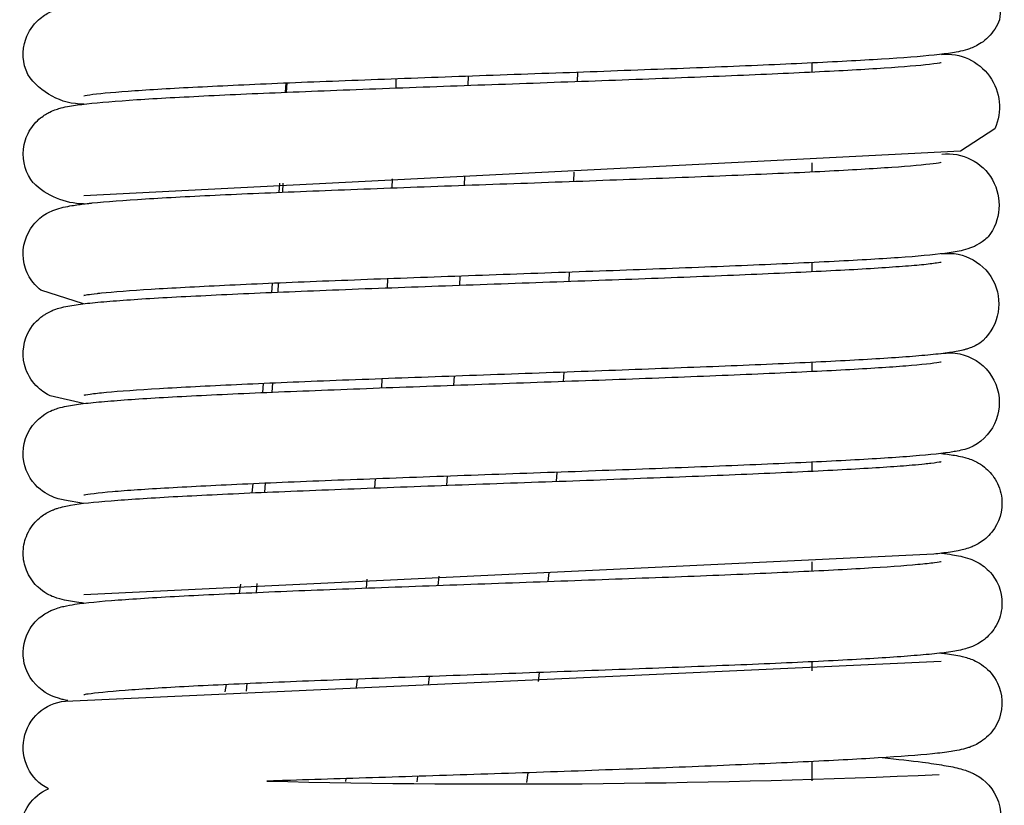
# Model space of a CAD drawing. Units: millimetres. Extents: x -2043 to -549, y -15 to 468.
# Drawn here: x -1354 to -1343, y 65 to 73 of the extents above; entities that cross this region are included whole.
import ezdxf

# ---------------------------------------------------------------- set-up
doc = ezdxf.new("R2010")
doc.units = ezdxf.units.MM
doc.layers.add('Make2D$可见线$曲线', color=7, linetype='Continuous', true_color=0x000000)

msp = doc.modelspace()

# ---------------------------------------------------------------- linework, layer by layer
at = {"layer": 'Make2D$可见线$曲线', "color": 1, "lineweight": -3, "true_color": 0xff0000}
for p, q in [((-1345.159, 72.756), (-1345.159, 72.657)), ((-1350.963, 72.434), (-1350.958, 72.533)), ((-1345.159, 71.656), (-1345.159, 71.557)), ((-1351.032, 71.331), (-1351.026, 71.431)), ((-1345.159, 70.556), (-1345.159, 70.457)), ((-1351.116, 70.227), (-1351.108, 70.327)), ((-1345.159, 69.456), (-1345.159, 69.357)), ((-1351.215, 69.123), (-1351.205, 69.223)), ((-1345.159, 68.356), (-1345.159, 68.257)), ((-1351.333, 68.018), (-1351.321, 68.117)), ((-1345.159, 67.256), (-1345.159, 67.157)), ((-1351.471, 66.912), (-1351.457, 67.011)), ((-1345.159, 66.156), (-1345.159, 66.057)), ((-1351.628, 65.825), (-1351.616, 65.904)), ((-1345.159, 65.056), (-1345.159, 64.843))]:
    msp.add_line(p, q, dxfattribs=at)
at = {"layer": 'Make2D$可见线$曲线', "color": 4, "lineweight": -3, "true_color": 0x00ffff}
for p, q in [((-1349.745, 72.581), (-1349.748, 72.481)), ((-1349.786, 71.479), (-1349.79, 71.379)), ((-1349.837, 70.377), (-1349.842, 70.277)), ((-1349.9, 69.275), (-1349.906, 69.175)), ((-1349.976, 68.172), (-1349.983, 68.072)), ((-1350.066, 67.068), (-1350.075, 66.969)), ((-1350.174, 65.964), (-1350.184, 65.872)), ((-1350.299, 64.868), (-1350.303, 64.836))]:
    msp.add_line(p, q, dxfattribs=at)
at = {"layer": 'Make2D$可见线$曲线', "color": 7, "lineweight": -3, "true_color": 0xffffff}
for p, q in [((-1348.948, 72.51), (-1348.945, 72.61)), ((-1347.743, 72.653), (-1347.746, 72.553)), ((-1348.99, 71.409), (-1348.986, 71.508)), ((-1347.783, 71.551), (-1347.787, 71.452)), ((-1349.042, 70.307), (-1349.037, 70.406)), ((-1347.834, 70.449), (-1347.839, 70.35)), ((-1349.107, 69.204), (-1349.1, 69.304)), ((-1347.895, 69.347), (-1347.902, 69.247)), ((-1347.97, 68.244), (-1347.978, 68.145)), ((-1349.185, 68.102), (-1349.177, 68.201)), ((-1348.06, 67.141), (-1348.069, 67.042)), ((-1349.278, 66.998), (-1349.269, 67.098)), ((-1349.388, 65.898), (-1349.377, 65.994)), ((-1348.166, 66.037), (-1348.177, 65.937)), ((-1349.512, 64.832), (-1349.505, 64.893)), ((-1348.291, 64.933), (-1348.304, 64.827))]:
    msp.add_line(p, q, dxfattribs=at)
at = {"layer": 'Make2D$可见线$曲线', "color": 3, "lineweight": -3, "true_color": 0x00ff00}
for p, q in [((-1350.951, 72.434), (-1350.947, 72.534)), ((-1350.993, 71.332), (-1350.989, 71.432)), ((-1351.046, 70.23), (-1351.041, 70.33)), ((-1351.112, 69.127), (-1351.105, 69.227)), ((-1351.191, 68.024), (-1351.183, 68.124)), ((-1351.285, 66.92), (-1351.276, 67.019)), ((-1351.395, 65.833), (-1351.386, 65.915))]:
    msp.add_line(p, q, dxfattribs=at)
at = {"layer": 'Make2D$可见线$曲线', "color": 18, "lineweight": -3, "true_color": 0x000000}
for p, q in [((-1343.732, 71.662), (-1343.732, 71.662)), ((-1353.191, 70.102), (-1353.663, 70.252)), ((-1353.187, 70.192), (-1353.173, 70.196)), ((-1353.191, 69.002), (-1353.559, 69.087)), ((-1353.193, 67.902), (-1353.401, 67.936)), ((-1343.812, 67.343), (-1353.187, 66.892))]:
    msp.add_line(p, q, dxfattribs=at)
msp.add_lwpolyline([(-1343.139, 72.031), (-1343.517, 71.785), (-1353.187, 71.292)], dxfattribs=at)
msp.add_lwpolyline([(-1353.58, 64.755, -0.747974), (-1353.392, 65.723), (-1343.732, 66.162)], format="xyb", dxfattribs=at)
at = {"layer": 'Make2D$可见线$曲线', "color": 18, "lineweight": -3, "true_color": 0x000000, "extrusion": (0, 0, -1)}
for centre, radius, start, end in [((1343.685, 73.347), 0.607, 86.0048, 190.7719), ((1343.673, 72.269), 0.585, 84.7038, 204.0821), ((1353.189, 73.047), 0.745, 270.0982, 326.0105), ((1343.66, 71.188), 0.568, 83.4392, 217.7319), ((1353.172, 72.027), 0.825, 271.2972, 314.0431), ((1343.651, 70.102), 0.556, 82.2317, 231.351), ((1343.636, 69.014), 0.546, 80.399, 247.1669), ((1353.38, 64.289), 0.507, 298.6756, 66.8324)]:
    msp.add_arc(centre, radius, start, end, dxfattribs=at)
at = {"layer": 'Make2D$可见线$曲线', "color": 18, "lineweight": -3, "true_color": 0x000000}
msp.add_arc((-1348.548, 176.384), 111.575, 268.65357, 272.4641, dxfattribs=at)
for points, knots in [([(-1353.807, 72.631), (-1353.865, 72.751), (-1353.875, 72.89), (-1353.83, 73.018), (-1353.8, 73.106), (-1353.748, 73.178), (-1353.689, 73.231), (-1353.643, 73.272), (-1353.6, 73.297), (-1353.563, 73.315), (-1353.492, 73.35), (-1353.438, 73.361), (-1353.396, 73.37), (-1353.331, 73.384), (-1353.287, 73.39), (-1353.212, 73.4), (-1353.077, 73.416), (-1352.913, 73.43), (-1352.695, 73.446), (-1352.587, 73.453), (-1352.468, 73.461), (-1352.34, 73.468), (-1352.212, 73.475), (-1352.075, 73.483), (-1351.929, 73.49), (-1351.638, 73.505), (-1351.314, 73.519), (-1350.962, 73.534), (-1350.61, 73.548), (-1350.229, 73.563), (-1349.836, 73.578), (-1349.444, 73.592), (-1349.039, 73.607), (-1348.631, 73.621), (-1348.223, 73.636), (-1347.812, 73.651), (-1347.413, 73.665), (-1347.014, 73.68), (-1346.628, 73.694), (-1346.264, 73.709), (-1345.902, 73.723), (-1345.56, 73.738), (-1345.255, 73.753), (-1344.95, 73.767), (-1344.681, 73.781), (-1344.453, 73.796), (-1344.227, 73.81), (-1344.039, 73.825), (-1343.91, 73.838), (-1343.847, 73.845), (-1343.795, 73.851), (-1343.746, 73.859), (-1343.732, 73.863), (-1343.732, 73.863)], [0, 0, 0, 0, 0.435691, 0.435691, 0.435691, 0.731992, 0.731992, 0.731992, 0.959959, 0.959959, 0.959959, 1.436666, 1.436666, 1.436666, 2.0666, 2.0666, 2.0666, 3.296133, 3.296133, 3.296133, 3.917839, 3.917839, 3.917839, 4.532261, 4.532261, 4.532261, 5.75653, 5.75653, 5.75653, 6.989125, 6.989125, 6.989125, 8.215825, 8.215825, 8.215825, 9.446918, 9.446918, 9.446918, 10.674845, 10.674845, 10.674845, 11.900584, 11.900584, 11.900584, 13.121676, 13.121676, 13.121676, 14.345595, 14.345595, 14.345595, 14.980409, 14.980409, 15.338153, 15.338153, 15.338153, 15.338153]), ([(-1343.088, 73.233), (-1343.115, 73.158), (-1343.158, 73.093), (-1343.264, 72.988), (-1343.315, 72.958), (-1343.359, 72.938), (-1343.38, 72.927), (-1343.399, 72.92), (-1343.417, 72.914), (-1343.479, 72.891), (-1343.556, 72.877), (-1343.665, 72.859), (-1343.729, 72.851), (-1343.807, 72.843), (-1343.96, 72.827), (-1344.153, 72.813), (-1344.39, 72.798), (-1344.625, 72.783), (-1344.899, 72.768), (-1345.208, 72.754), (-1345.516, 72.739), (-1345.859, 72.724), (-1346.224, 72.71), (-1346.589, 72.695), (-1346.976, 72.681), (-1347.376, 72.666), (-1347.775, 72.651), (-1348.187, 72.637), (-1348.596, 72.622), (-1349.003, 72.607), (-1349.407, 72.593), (-1349.799, 72.578), (-1350.19, 72.564), (-1350.57, 72.549), (-1350.921, 72.535), (-1351.27, 72.52), (-1351.591, 72.506), (-1351.879, 72.491), (-1352.023, 72.484), (-1352.158, 72.477), (-1352.282, 72.47), (-1352.407, 72.462), (-1352.522, 72.455), (-1352.625, 72.448), (-1352.83, 72.434), (-1352.988, 72.42), (-1353.089, 72.407), (-1353.138, 72.401), (-1353.179, 72.394), (-1353.187, 72.392), (-1353.188, 72.392), (-1353.188, 72.392), (-1353.188, 72.392)], [0, 0, 0, 0, 0.252395, 0.252395, 0.529424, 0.529424, 0.529424, 0.669279, 0.669279, 0.669279, 1.233052, 1.233052, 1.935306, 1.935306, 1.935306, 3.175949, 3.175949, 3.175949, 4.406921, 4.406921, 4.406921, 5.638682, 5.638682, 5.638682, 6.869767, 6.869767, 6.869767, 8.101722, 8.101722, 8.101722, 9.327018, 9.327018, 9.327018, 10.555772, 10.555772, 10.555772, 11.773309, 11.773309, 11.773309, 12.382688, 12.382688, 12.382688, 12.997868, 12.997868, 12.997868, 14.208371, 14.208371, 14.208371, 14.819639, 14.819639, 14.819639, 14.892955, 14.892955, 14.892955, 14.892955]), ([(-1353.746, 71.434), (-1353.826, 71.534), (-1353.87, 71.668), (-1353.855, 71.807), (-1353.847, 71.877), (-1353.825, 71.944), (-1353.757, 72.064), (-1353.712, 72.113), (-1353.666, 72.15), (-1353.629, 72.18), (-1353.594, 72.2), (-1353.564, 72.215), (-1353.511, 72.24), (-1353.471, 72.252), (-1353.409, 72.268), (-1353.376, 72.275), (-1353.348, 72.28), (-1353.289, 72.29), (-1353.231, 72.298), (-1353.157, 72.306), (-1353.013, 72.322), (-1352.832, 72.337), (-1352.604, 72.352), (-1352.378, 72.367), (-1352.11, 72.381), (-1351.808, 72.396), (-1351.506, 72.411), (-1351.171, 72.425), (-1350.812, 72.44), (-1350.632, 72.447), (-1350.446, 72.455), (-1350.255, 72.462), (-1350.065, 72.469), (-1349.868, 72.477), (-1349.67, 72.484), (-1349.274, 72.498), (-1348.868, 72.513), (-1348.46, 72.527), (-1348.052, 72.542), (-1347.644, 72.557), (-1347.249, 72.571), (-1346.852, 72.586), (-1346.469, 72.601), (-1346.111, 72.615), (-1345.754, 72.63), (-1345.422, 72.644), (-1345.126, 72.659), (-1344.832, 72.673), (-1344.573, 72.688), (-1344.358, 72.702), (-1344.146, 72.716), (-1343.972, 72.731), (-1343.86, 72.744), (-1343.793, 72.751), (-1343.741, 72.76), (-1343.733, 72.762), (-1343.732, 72.762), (-1343.732, 72.762), (-1343.732, 72.762)], [0, 0, 0, 0, 0.442795, 0.442795, 0.442795, 0.66644, 0.66644, 0.897177, 0.897177, 0.897177, 1.083917, 1.083917, 1.083917, 1.427036, 1.427036, 1.742167, 1.742167, 1.742167, 2.358191, 2.358191, 2.358191, 3.594726, 3.594726, 3.594726, 4.83049, 4.83049, 4.83049, 6.060139, 6.060139, 6.060139, 6.67492, 6.67492, 6.67492, 7.290107, 7.290107, 7.290107, 8.515982, 8.515982, 8.515982, 9.744287, 9.744287, 9.744287, 10.977331, 10.977331, 10.977331, 12.204338, 12.204338, 12.204338, 13.425127, 13.425127, 13.425127, 14.643528, 14.643528, 14.643528, 15.388104, 15.388104, 15.388104, 15.451369, 15.451369, 15.451369, 15.451369]), ([(-1353.663, 70.252), (-1353.709, 70.289), (-1353.755, 70.337), (-1353.824, 70.457), (-1353.847, 70.524), (-1353.855, 70.594), (-1353.871, 70.732), (-1353.828, 70.867), (-1353.748, 70.968), (-1353.7, 71.029), (-1353.647, 71.069), (-1353.573, 71.111), (-1353.55, 71.122), (-1353.514, 71.137), (-1353.5, 71.141), (-1353.487, 71.146), (-1353.486, 71.146), (-1353.486, 71.146), (-1353.429, 71.165), (-1353.349, 71.18), (-1353.301, 71.187), (-1353.255, 71.194), (-1353.208, 71.2), (-1353.153, 71.207), (-1353.146, 71.207), (-1353.14, 71.208), (-1353.121, 71.21), (-1353.109, 71.211), (-1353.096, 71.213), (-1352.941, 71.228), (-1352.747, 71.243), (-1352.508, 71.258), (-1352.39, 71.265), (-1352.262, 71.273), (-1352.124, 71.28), (-1351.986, 71.287), (-1351.839, 71.295), (-1351.683, 71.302), (-1351.372, 71.317), (-1351.029, 71.331), (-1350.663, 71.346), (-1350.48, 71.353), (-1350.291, 71.361), (-1350.098, 71.368), (-1349.906, 71.375), (-1349.709, 71.382), (-1349.51, 71.39), (-1349.111, 71.404), (-1348.701, 71.419), (-1348.293, 71.433), (-1348.089, 71.441), (-1347.886, 71.448), (-1347.685, 71.455), (-1347.485, 71.463), (-1347.289, 71.47), (-1347.094, 71.477), (-1346.704, 71.492), (-1346.323, 71.506), (-1345.974, 71.521), (-1345.799, 71.528), (-1345.631, 71.535), (-1345.471, 71.543), (-1345.31, 71.55), (-1345.158, 71.557), (-1345.015, 71.564), (-1344.73, 71.579), (-1344.479, 71.593), (-1344.276, 71.608), (-1344.076, 71.622), (-1343.913, 71.636), (-1343.818, 71.649), (-1343.772, 71.655), (-1343.736, 71.661), (-1343.732, 71.662)], [0, 0, 0, 0, 0.232084, 0.232084, 0.455691, 0.455691, 0.455691, 0.897008, 0.897008, 0.897008, 1.162351, 1.162351, 1.306656, 1.306656, 1.414277, 1.414277, 1.418747, 1.418747, 1.418747, 2.053856, 2.053856, 2.053856, 2.51712, 2.51712, 2.51712, 2.568656, 2.568656, 2.673015, 2.673015, 2.673015, 3.910362, 3.910362, 3.910362, 4.525509, 4.525509, 4.525509, 5.140315, 5.140315, 5.140315, 6.371643, 6.371643, 6.371643, 6.985775, 6.985775, 6.985775, 7.597982, 7.597982, 7.597982, 8.826732, 8.826732, 8.826732, 9.438562, 9.438562, 9.438562, 10.045886, 10.045886, 10.045886, 11.276163, 11.276163, 11.276163, 11.886727, 11.886727, 11.886727, 12.497892, 12.497892, 12.497892, 13.724314, 13.724314, 13.724314, 14.943875, 14.943875, 14.943875, 15.541556, 15.541556, 15.541556, 15.541556]), ([(-1343.211, 70.841), (-1343.246, 70.806), (-1343.282, 70.781), (-1343.351, 70.74), (-1343.381, 70.727), (-1343.446, 70.702), (-1343.481, 70.694), (-1343.574, 70.672), (-1343.62, 70.666), (-1343.691, 70.657), (-1343.825, 70.64), (-1343.989, 70.625), (-1344.205, 70.61), (-1344.418, 70.595), (-1344.673, 70.58), (-1344.965, 70.566), (-1345.11, 70.558), (-1345.263, 70.551), (-1345.425, 70.544), (-1345.587, 70.536), (-1345.756, 70.529), (-1345.932, 70.522), (-1346.284, 70.507), (-1346.665, 70.492), (-1347.057, 70.478), (-1347.252, 70.47), (-1347.448, 70.463), (-1347.649, 70.456), (-1347.85, 70.449), (-1348.054, 70.441), (-1348.257, 70.434), (-1348.665, 70.42), (-1349.074, 70.405), (-1349.473, 70.39), (-1349.672, 70.383), (-1349.868, 70.376), (-1350.06, 70.369), (-1350.252, 70.361), (-1350.441, 70.354), (-1350.623, 70.347), (-1350.987, 70.332), (-1351.328, 70.318), (-1351.636, 70.303), (-1351.79, 70.296), (-1351.935, 70.289), (-1352.071, 70.281), (-1352.206, 70.274), (-1352.331, 70.267), (-1352.446, 70.26), (-1352.673, 70.246), (-1352.863, 70.231), (-1352.995, 70.218), (-1353.006, 70.217), (-1353.017, 70.215), (-1353.032, 70.214), (-1353.038, 70.213), (-1353.043, 70.213), (-1353.087, 70.208), (-1353.123, 70.203), (-1353.149, 70.199), (-1353.17, 70.196), (-1353.187, 70.191), (-1353.187, 70.192)], [0, 0, 0, 0, 0.177593, 0.177593, 0.375305, 0.375305, 0.674067, 0.674067, 1.326403, 1.326403, 1.326403, 2.565819, 2.565819, 2.565819, 3.803538, 3.803538, 3.803538, 4.418697, 4.418697, 4.418697, 5.032313, 5.032313, 5.032313, 6.26644, 6.26644, 6.26644, 6.874777, 6.874777, 6.874777, 7.487065, 7.487065, 7.487065, 8.715041, 8.715041, 8.715041, 9.325977, 9.325977, 9.325977, 9.938216, 9.938216, 9.938216, 11.163701, 11.163701, 11.163701, 11.774138, 11.774138, 11.774138, 12.38363, 12.38363, 12.38363, 13.604607, 13.604607, 13.604607, 13.706891, 13.706891, 13.757365, 13.757365, 13.757365, 14.209379, 14.209379, 14.209379, 14.618446, 14.618446, 14.618446, 14.618446]), ([(-1353.559, 69.087), (-1353.599, 69.107), (-1353.646, 69.133), (-1353.752, 69.233), (-1353.8, 69.302), (-1353.829, 69.383), (-1353.874, 69.511), (-1353.866, 69.65), (-1353.809, 69.771), (-1353.766, 69.86), (-1353.703, 69.926), (-1353.629, 69.978), (-1353.619, 69.984), (-1353.588, 70.003), (-1353.568, 70.013), (-1353.547, 70.023), (-1353.543, 70.024), (-1353.525, 70.032), (-1353.511, 70.037), (-1353.499, 70.042), (-1353.474, 70.051), (-1353.451, 70.057), (-1353.431, 70.062), (-1353.372, 70.077), (-1353.313, 70.086), (-1353.186, 70.103), (-1353.116, 70.111), (-1353.033, 70.119), (-1352.867, 70.134), (-1352.663, 70.149), (-1352.414, 70.164), (-1352.289, 70.171), (-1352.154, 70.179), (-1352.009, 70.186), (-1351.865, 70.193), (-1351.71, 70.201), (-1351.55, 70.208), (-1351.229, 70.223), (-1350.889, 70.237), (-1350.515, 70.252), (-1350.329, 70.259), (-1350.133, 70.267), (-1349.938, 70.274), (-1349.744, 70.281), (-1349.55, 70.288), (-1349.35, 70.296), (-1348.947, 70.31), (-1348.532, 70.325), (-1348.124, 70.34), (-1347.918, 70.347), (-1347.712, 70.354), (-1347.509, 70.362), (-1347.311, 70.369), (-1347.117, 70.376), (-1346.925, 70.383), (-1346.54, 70.398), (-1346.168, 70.412), (-1345.827, 70.427), (-1345.485, 70.441), (-1345.17, 70.456), (-1344.894, 70.471), (-1344.62, 70.485), (-1344.383, 70.499), (-1344.193, 70.514), (-1344.098, 70.521), (-1344.015, 70.528), (-1343.946, 70.534), (-1343.877, 70.541), (-1343.82, 70.548), (-1343.782, 70.554), (-1343.752, 70.558), (-1343.731, 70.562), (-1343.731, 70.562)], [0, 0, 0, 0, 0.258049, 0.258049, 0.531766, 0.531766, 0.531766, 0.967012, 0.967012, 0.967012, 1.288076, 1.288076, 1.341871, 1.341871, 1.458038, 1.458038, 1.481733, 1.481733, 1.581848, 1.581848, 1.581848, 1.78743, 1.78743, 1.78743, 2.399027, 2.399027, 3.032221, 3.032221, 3.032221, 4.265611, 4.265611, 4.265611, 4.888533, 4.888533, 4.888533, 5.50945, 5.50945, 5.50945, 6.730957, 6.730957, 6.730957, 7.350627, 7.350627, 7.350627, 7.956787, 7.956787, 7.956787, 9.191739, 9.191739, 9.191739, 9.813182, 9.813182, 9.813182, 10.419646, 10.419646, 10.419646, 11.644992, 11.644992, 11.644992, 12.871699, 12.871699, 12.871699, 14.092198, 14.092198, 14.092198, 14.701304, 14.701304, 14.701304, 15.309369, 15.309369, 15.309369, 15.777972, 15.777972, 15.777972, 15.777972]), ([(-1343.304, 69.667), (-1343.352, 69.638), (-1343.39, 69.623), (-1343.434, 69.608), (-1343.446, 69.604), (-1343.469, 69.597), (-1343.48, 69.594), (-1343.537, 69.58), (-1343.59, 69.571), (-1343.638, 69.564), (-1343.7, 69.555), (-1343.767, 69.547), (-1343.848, 69.539), (-1343.928, 69.531), (-1344.018, 69.524), (-1344.119, 69.516), (-1344.32, 69.501), (-1344.561, 69.487), (-1344.842, 69.472), (-1345.122, 69.457), (-1345.439, 69.443), (-1345.784, 69.428), (-1346.128, 69.413), (-1346.501, 69.399), (-1346.887, 69.384), (-1347.08, 69.377), (-1347.274, 69.37), (-1347.473, 69.362), (-1347.675, 69.355), (-1347.882, 69.348), (-1348.088, 69.34), (-1348.496, 69.326), (-1348.911, 69.311), (-1349.314, 69.296), (-1349.513, 69.289), (-1349.707, 69.282), (-1349.9, 69.275), (-1350.095, 69.267), (-1350.29, 69.26), (-1350.476, 69.253), (-1350.848, 69.238), (-1351.186, 69.224), (-1351.504, 69.209), (-1351.663, 69.202), (-1351.816, 69.195), (-1351.958, 69.187), (-1352.1, 69.18), (-1352.233, 69.173), (-1352.355, 69.165), (-1352.594, 69.151), (-1352.793, 69.137), (-1352.94, 69.123), (-1353.012, 69.116), (-1353.073, 69.109), (-1353.157, 69.098), (-1353.187, 69.092), (-1353.187, 69.092)], [0, 0, 0, 0, 0.269095, 0.269095, 0.382229, 0.382229, 0.492665, 0.492665, 0.992711, 0.992711, 0.992711, 1.614622, 1.614622, 1.614622, 2.233228, 2.233228, 2.233228, 3.465815, 3.465815, 3.465815, 4.700026, 4.700026, 4.700026, 5.929591, 5.929591, 5.929591, 6.537229, 6.537229, 6.537229, 7.159302, 7.159302, 7.159302, 8.393788, 8.393788, 8.393788, 8.998853, 8.998853, 8.998853, 9.616775, 9.616775, 9.616775, 10.832904, 10.832904, 10.832904, 11.449727, 11.449727, 11.449727, 12.067272, 12.067272, 12.067272, 13.285481, 13.285481, 13.285481, 13.902994, 13.902994, 14.454108, 14.454108, 14.454108, 14.454108]), ([(-1353.401, 67.936), (-1353.441, 67.944), (-1353.494, 67.956), (-1353.564, 67.99), (-1353.629, 68.022), (-1353.712, 68.074), (-1353.779, 68.181), (-1353.85, 68.292), (-1353.876, 68.43), (-1353.846, 68.563), (-1353.812, 68.717), (-1353.712, 68.826), (-1353.618, 68.885), (-1353.557, 68.924), (-1353.511, 68.938), (-1353.441, 68.961), (-1353.408, 68.968), (-1353.38, 68.974), (-1353.318, 68.986), (-1353.268, 68.993), (-1353.125, 69.01), (-1353.048, 69.018), (-1352.959, 69.025), (-1352.783, 69.041), (-1352.566, 69.055), (-1352.308, 69.07), (-1352.049, 69.085), (-1351.752, 69.099), (-1351.423, 69.114), (-1351.095, 69.129), (-1350.733, 69.143), (-1350.355, 69.158), (-1350.167, 69.165), (-1349.976, 69.173), (-1349.78, 69.18), (-1349.583, 69.187), (-1349.382, 69.194), (-1349.18, 69.202), (-1348.776, 69.216), (-1348.363, 69.231), (-1347.957, 69.246), (-1347.755, 69.253), (-1347.555, 69.26), (-1347.358, 69.267), (-1347.16, 69.275), (-1346.965, 69.282), (-1346.775, 69.289), (-1346.392, 69.304), (-1346.027, 69.318), (-1345.691, 69.333), (-1345.524, 69.34), (-1345.363, 69.347), (-1345.211, 69.355), (-1345.061, 69.362), (-1344.919, 69.369), (-1344.787, 69.376), (-1344.524, 69.391), (-1344.298, 69.405), (-1344.121, 69.419), (-1343.949, 69.433), (-1343.81, 69.449), (-1343.755, 69.458), (-1343.741, 69.46), (-1343.731, 69.463), (-1343.731, 69.463)], [0, 0, 0, 0, 0.47499, 0.47499, 0.47499, 0.875501, 0.875501, 0.875501, 1.312466, 1.312466, 1.312466, 1.804089, 1.804089, 1.804089, 2.134539, 2.134539, 2.449134, 2.449134, 2.449134, 3.091367, 3.091367, 3.692758, 3.692758, 3.692758, 4.921788, 4.921788, 4.921788, 6.154801, 6.154801, 6.154801, 7.392078, 7.392078, 7.392078, 8.001101, 8.001101, 8.001101, 8.614763, 8.614763, 8.614763, 9.845042, 9.845042, 9.845042, 10.454088, 10.454088, 10.454088, 11.064474, 11.064474, 11.064474, 12.293649, 12.293649, 12.293649, 12.907402, 12.907402, 12.907402, 13.51676, 13.51676, 13.51676, 14.735109, 14.735109, 14.735109, 15.958484, 15.958484, 15.958484, 16.27218, 16.27218, 16.27218, 16.27218]), ([(-1343.424, 68.511), (-1343.482, 68.491), (-1343.546, 68.479), (-1343.589, 68.472), (-1343.711, 68.451), (-1343.843, 68.438), (-1344.042, 68.422), (-1344.231, 68.407), (-1344.462, 68.393), (-1344.732, 68.378), (-1344.867, 68.37), (-1345.011, 68.363), (-1345.163, 68.356), (-1345.316, 68.348), (-1345.479, 68.341), (-1345.648, 68.334), (-1345.986, 68.319), (-1346.352, 68.304), (-1346.737, 68.29), (-1346.927, 68.282), (-1347.123, 68.275), (-1347.321, 68.268), (-1347.519, 68.261), (-1347.719, 68.253), (-1347.921, 68.246), (-1348.327, 68.232), (-1348.74, 68.217), (-1349.144, 68.202), (-1349.346, 68.195), (-1349.546, 68.188), (-1349.743, 68.18), (-1349.938, 68.173), (-1350.129, 68.166), (-1350.316, 68.159), (-1350.693, 68.144), (-1351.053, 68.129), (-1351.379, 68.115), (-1351.704, 68.1), (-1351.998, 68.086), (-1352.251, 68.071), (-1352.501, 68.057), (-1352.712, 68.043), (-1352.873, 68.029), (-1353.026, 68.016), (-1353.156, 67.999), (-1353.183, 67.993), (-1353.186, 67.993), (-1353.188, 67.992), (-1353.188, 67.992)], [0, 0, 0, 0, 0.560148, 0.560148, 0.560148, 1.807306, 1.807306, 1.807306, 3.038544, 3.038544, 3.038544, 3.652424, 3.652424, 3.652424, 4.269758, 4.269758, 4.269758, 5.503541, 5.503541, 5.503541, 6.115257, 6.115257, 6.115257, 6.725069, 6.725069, 6.725069, 7.955196, 7.955196, 7.955196, 8.567917, 8.567917, 8.567917, 9.175394, 9.175394, 9.175394, 10.40762, 10.40762, 10.40762, 11.632029, 11.632029, 11.632029, 12.847003, 12.847003, 12.847003, 14.066242, 14.066242, 14.066242, 14.199447, 14.199447, 14.199447, 14.199447]), ([(-1343.726, 68.452), (-1343.665, 68.445), (-1343.615, 68.438), (-1343.563, 68.428), (-1343.535, 68.423), (-1343.501, 68.416), (-1343.437, 68.399), (-1343.396, 68.387), (-1343.341, 68.358), (-1343.314, 68.344), (-1343.284, 68.326), (-1343.252, 68.3), (-1343.21, 68.267), (-1343.169, 68.223), (-1343.097, 68.106), (-1343.071, 68.034), (-1343.063, 67.957), (-1343.048, 67.819), (-1343.091, 67.685), (-1343.172, 67.584), (-1343.216, 67.53), (-1343.263, 67.493), (-1343.328, 67.453), (-1343.348, 67.443), (-1343.382, 67.427), (-1343.397, 67.421), (-1343.46, 67.398), (-1343.506, 67.387), (-1343.542, 67.38), (-1343.601, 67.368), (-1343.655, 67.361), (-1343.726, 67.352), (-1343.754, 67.349), (-1343.782, 67.346), (-1343.812, 67.343)], [29.530698, 29.530698, 29.530698, 29.530698, 30.070965, 30.070965, 30.070965, 30.390948, 30.390948, 30.733537, 30.733537, 30.733537, 30.892208, 30.892208, 30.892208, 31.103083, 31.103083, 31.346377, 31.346377, 31.346377, 31.789019, 31.789019, 31.789019, 32.036549, 32.036549, 32.16047, 32.16047, 32.272677, 32.272677, 32.682352, 32.682352, 32.682352, 33.298048, 33.298048, 33.298048, 33.540101, 33.540101, 33.540101, 33.540101]), ([(-1353.191, 66.802), (-1353.201, 66.803), (-1353.21, 66.805), (-1353.219, 66.806), (-1353.291, 66.815), (-1353.338, 66.822), (-1353.433, 66.842), (-1353.473, 66.852), (-1353.565, 66.888), (-1353.623, 66.913), (-1353.693, 66.978), (-1353.698, 66.982), (-1353.702, 66.986), (-1353.707, 66.991), (-1353.753, 67.037), (-1353.794, 67.096), (-1353.845, 67.223), (-1353.858, 67.286), (-1353.858, 67.351), (-1353.858, 67.415), (-1353.846, 67.478), (-1353.796, 67.606), (-1353.756, 67.665), (-1353.71, 67.711), (-1353.669, 67.752), (-1353.628, 67.78), (-1353.57, 67.812), (-1353.551, 67.821), (-1353.53, 67.83), (-1353.527, 67.831), (-1353.508, 67.839), (-1353.495, 67.843), (-1353.433, 67.863), (-1353.377, 67.875), (-1353.334, 67.882), (-1353.212, 67.903), (-1353.084, 67.915), (-1352.887, 67.931), (-1352.7, 67.946), (-1352.473, 67.961), (-1352.204, 67.976), (-1351.936, 67.99), (-1351.63, 68.005), (-1351.295, 68.02), (-1350.958, 68.034), (-1350.591, 68.049), (-1350.206, 68.064), (-1349.823, 68.078), (-1349.423, 68.093), (-1349.016, 68.108), (-1348.61, 68.122), (-1348.197, 68.137), (-1347.793, 68.151), (-1347.39, 68.166), (-1346.993, 68.181), (-1346.617, 68.195), (-1346.24, 68.21), (-1345.885, 68.224), (-1345.559, 68.239), (-1345.393, 68.246), (-1345.236, 68.253), (-1345.089, 68.261), (-1344.942, 68.268), (-1344.803, 68.275), (-1344.675, 68.283), (-1344.422, 68.297), (-1344.214, 68.311), (-1344.051, 68.325), (-1344.001, 68.329), (-1343.955, 68.334), (-1343.914, 68.338), (-1343.889, 68.34), (-1343.865, 68.343), (-1343.844, 68.345), (-1343.791, 68.352), (-1343.753, 68.358), (-1343.738, 68.361), (-1343.735, 68.361), (-1343.732, 68.362), (-1343.732, 68.362)], [12.322484, 12.322484, 12.322484, 12.322484, 12.406263, 12.406263, 12.406263, 13.068641, 13.068641, 13.405079, 13.405079, 13.740522, 13.740522, 13.740522, 13.763641, 13.763641, 13.763641, 14.001324, 14.001324, 14.205982, 14.205982, 14.205982, 14.410583, 14.410583, 14.647579, 14.647579, 14.647579, 14.877174, 14.877174, 15.007117, 15.007117, 15.035359, 15.035359, 15.154191, 15.154191, 15.615182, 15.615182, 15.615182, 16.856876, 16.856876, 16.856876, 18.084618, 18.084618, 18.084618, 19.314972, 19.314972, 19.314972, 20.553694, 20.553694, 20.553694, 21.784561, 21.784561, 21.784561, 23.015203, 23.015203, 23.015203, 24.240865, 24.240865, 24.240865, 25.464054, 25.464054, 25.464054, 26.082354, 26.082354, 26.082354, 26.698784, 26.698784, 26.698784, 27.910747, 27.910747, 27.910747, 28.286586, 28.286586, 28.286586, 28.523535, 28.523535, 28.523535, 29.122066, 29.122066, 29.122066, 29.271192, 29.271192, 29.271192, 29.271192]), ([(-1343.727, 67.352), (-1343.683, 67.347), (-1343.644, 67.342), (-1343.605, 67.336), (-1343.555, 67.328), (-1343.479, 67.313), (-1343.416, 67.291), (-1343.388, 67.281), (-1343.354, 67.267), (-1343.265, 67.214), (-1343.215, 67.175), (-1343.169, 67.118), (-1343.089, 67.016), (-1343.047, 66.882), (-1343.063, 66.744), (-1343.072, 66.667), (-1343.098, 66.595), (-1343.171, 66.479), (-1343.212, 66.435), (-1343.254, 66.402), (-1343.306, 66.361), (-1343.35, 66.341), (-1343.401, 66.319), (-1343.415, 66.314), (-1343.452, 66.302), (-1343.474, 66.296), (-1343.494, 66.291), (-1343.558, 66.275), (-1343.604, 66.268), (-1343.674, 66.259), (-1343.74, 66.25), (-1343.811, 66.242), (-1343.896, 66.235), (-1344.063, 66.219), (-1344.269, 66.205), (-1344.519, 66.19), (-1344.768, 66.175), (-1345.056, 66.16), (-1345.376, 66.146), (-1345.695, 66.131), (-1346.044, 66.117), (-1346.416, 66.102), (-1346.789, 66.088), (-1347.184, 66.073), (-1347.586, 66.058), (-1347.989, 66.044), (-1348.399, 66.029), (-1348.808, 66.014), (-1349.216, 66), (-1349.624, 65.985), (-1350.012, 65.97), (-1350.397, 65.956), (-1350.763, 65.941), (-1351.103, 65.927), (-1351.443, 65.912), (-1351.756, 65.898), (-1352.03, 65.884), (-1352.305, 65.869), (-1352.544, 65.854), (-1352.733, 65.84), (-1352.917, 65.826), (-1353.066, 65.811), (-1353.14, 65.8), (-1353.166, 65.797), (-1353.184, 65.793), (-1353.187, 65.792)], [28.252548, 28.252548, 28.252548, 28.252548, 28.647601, 28.647601, 28.647601, 29.282886, 29.282886, 29.282886, 29.515902, 29.515902, 29.764383, 29.764383, 29.764383, 30.205088, 30.205088, 30.205088, 30.447898, 30.447898, 30.659241, 30.659241, 30.659241, 30.918339, 30.918339, 31.026197, 31.026197, 31.235389, 31.235389, 31.235389, 31.867077, 31.867077, 31.867077, 32.48865, 32.48865, 32.48865, 33.717764, 33.717764, 33.717764, 34.949213, 34.949213, 34.949213, 36.17559, 36.17559, 36.17559, 37.406671, 37.406671, 37.406671, 38.637489, 38.637489, 38.637489, 39.873543, 39.873543, 39.873543, 41.093907, 41.093907, 41.093907, 42.315186, 42.315186, 42.315186, 43.544945, 43.544945, 43.544945, 44.765596, 44.765596, 44.765596, 45.18984, 45.18984, 45.18984, 45.18984]), ([(-1353.364, 65.728), (-1353.382, 65.731), (-1353.399, 65.735), (-1353.431, 65.742), (-1353.444, 65.746), (-1353.473, 65.754), (-1353.488, 65.759), (-1353.535, 65.776), (-1353.57, 65.79), (-1353.614, 65.818), (-1353.707, 65.876), (-1353.809, 65.983), (-1353.845, 66.138), (-1353.848, 66.15), (-1353.85, 66.162), (-1353.852, 66.174), (-1353.871, 66.297), (-1353.844, 66.42), (-1353.781, 66.521), (-1353.747, 66.575), (-1353.706, 66.619), (-1353.622, 66.685), (-1353.585, 66.705), (-1353.493, 66.747), (-1353.447, 66.759), (-1353.41, 66.767), (-1353.368, 66.777), (-1353.329, 66.783), (-1353.286, 66.79), (-1353.161, 66.808), (-1353.013, 66.822), (-1352.808, 66.837), (-1352.607, 66.853), (-1352.364, 66.867), (-1352.083, 66.882), (-1351.804, 66.897), (-1351.488, 66.911), (-1351.146, 66.926), (-1350.803, 66.941), (-1350.436, 66.955), (-1350.05, 66.97), (-1349.661, 66.984), (-1349.252, 66.999), (-1348.843, 67.014), (-1348.435, 67.028), (-1348.025, 67.043), (-1347.622, 67.058), (-1347.221, 67.072), (-1346.827, 67.087), (-1346.456, 67.101), (-1346.086, 67.116), (-1345.738, 67.13), (-1345.421, 67.145), (-1345.106, 67.159), (-1344.821, 67.174), (-1344.578, 67.188), (-1344.337, 67.202), (-1344.137, 67.217), (-1343.988, 67.23), (-1343.914, 67.237), (-1343.851, 67.244), (-1343.806, 67.25), (-1343.764, 67.256), (-1343.731, 67.262), (-1343.731, 67.262)], [13.998152, 13.998152, 13.998152, 13.998152, 14.193517, 14.193517, 14.327719, 14.327719, 14.463015, 14.463015, 14.696425, 14.696425, 14.696425, 15.192579, 15.192579, 15.192579, 15.231382, 15.231382, 15.231382, 15.6265, 15.6265, 15.6265, 15.844131, 15.844131, 16.062574, 16.062574, 16.458291, 16.458291, 16.458291, 16.897277, 16.897277, 16.897277, 18.139478, 18.139478, 18.139478, 19.38166, 19.38166, 19.38166, 20.610342, 20.610342, 20.610342, 21.834982, 21.834982, 21.834982, 23.072872, 23.072872, 23.072872, 24.303221, 24.303221, 24.303221, 25.531563, 25.531563, 25.531563, 26.752518, 26.752518, 26.752518, 27.974874, 27.974874, 27.974874, 29.189022, 29.189022, 29.189022, 29.797815, 29.797815, 29.797815, 30.403622, 30.403622, 30.403622, 30.403622]), ([(-1343.727, 66.252), (-1343.703, 66.249), (-1343.681, 66.247), (-1343.604, 66.236), (-1343.535, 66.225), (-1343.479, 66.21), (-1343.461, 66.205), (-1343.441, 66.2), (-1343.419, 66.192), (-1343.379, 66.178), (-1343.328, 66.158), (-1343.205, 66.065), (-1343.148, 66.002), (-1343.109, 65.921), (-1343.051, 65.8), (-1343.044, 65.661), (-1343.089, 65.533), (-1343.116, 65.458), (-1343.159, 65.393), (-1343.264, 65.288), (-1343.316, 65.258), (-1343.359, 65.237), (-1343.373, 65.231), (-1343.386, 65.225), (-1343.413, 65.215), (-1343.426, 65.21), (-1343.439, 65.206), (-1343.495, 65.188), (-1343.573, 65.174), (-1343.683, 65.157), (-1343.749, 65.149), (-1343.828, 65.141), (-1343.986, 65.125), (-1344.183, 65.111), (-1344.425, 65.096), (-1344.663, 65.081), (-1344.941, 65.066), (-1345.253, 65.052), (-1345.563, 65.037), (-1345.903, 65.022), (-1346.269, 65.007), (-1346.637, 64.992), (-1347.03, 64.977), (-1347.432, 64.963), (-1347.834, 64.948), (-1348.246, 64.934), (-1348.657, 64.921), (-1349.064, 64.907), (-1349.47, 64.894), (-1349.86, 64.882), (-1350.25, 64.87), (-1350.625, 64.858), (-1350.973, 64.847), (-1351.039, 64.844), (-1351.105, 64.842), (-1351.169, 64.84)], [15.378615, 15.378615, 15.378615, 15.378615, 15.602083, 15.602083, 16.185912, 16.185912, 16.185912, 16.36635, 16.36635, 16.36635, 16.694396, 16.694396, 16.983034, 16.983034, 16.983034, 17.418315, 17.418315, 17.418315, 17.671616, 17.671616, 17.950329, 17.950329, 17.950329, 18.042337, 18.042337, 18.152323, 18.152323, 18.152323, 18.707542, 18.707542, 19.40593, 19.40593, 19.40593, 20.650561, 20.650561, 20.650561, 21.881397, 21.881397, 21.881397, 23.103734, 23.103734, 23.103734, 24.34207, 24.34207, 24.34207, 25.577765, 25.577765, 25.577765, 26.805363, 26.805363, 26.805363, 28.030207, 28.030207, 28.030207, 28.264021, 28.264021, 28.264021, 28.264021]), ([(-1344.382, 65.099), (-1344.212, 65.082), (-1344.062, 65.065), (-1343.935, 65.049), (-1343.846, 65.038), (-1343.77, 65.026), (-1343.627, 65.002), (-1343.577, 64.992), (-1343.512, 64.975), (-1343.491, 64.969), (-1343.469, 64.962), (-1343.434, 64.95), (-1343.422, 64.945), (-1343.406, 64.938), (-1343.405, 64.938), (-1343.39, 64.931), (-1343.377, 64.925), (-1343.346, 64.909), (-1343.327, 64.898), (-1343.306, 64.884), (-1343.215, 64.823), (-1343.116, 64.713), (-1343.085, 64.553), (-1343.058, 64.416), (-1343.09, 64.279), (-1343.163, 64.17), (-1343.23, 64.072), (-1343.307, 64.023), (-1343.371, 63.991), (-1343.452, 63.952), (-1343.52, 63.938), (-1343.571, 63.929), (-1343.642, 63.915), (-1343.705, 63.908), (-1343.791, 63.9), (-1343.94, 63.885), (-1344.123, 63.875), (-1344.353, 63.865), (-1344.581, 63.856), (-1344.848, 63.848), (-1345.151, 63.843), (-1345.456, 63.837), (-1345.797, 63.833), (-1346.16, 63.83), (-1346.522, 63.827), (-1346.908, 63.826), (-1347.306, 63.826), (-1347.703, 63.825), (-1348.11, 63.826), (-1348.519, 63.828), (-1348.928, 63.829), (-1349.341, 63.831), (-1349.737, 63.833), (-1349.933, 63.834), (-1350.126, 63.835), (-1350.315, 63.836), (-1350.505, 63.837), (-1350.69, 63.838), (-1350.868, 63.839), (-1350.987, 63.839), (-1351.102, 63.84), (-1351.214, 63.84)], [13.486785, 13.486785, 13.486785, 13.486785, 14.387134, 14.387134, 14.387134, 14.989409, 14.989409, 15.629021, 15.629021, 15.629021, 15.838291, 15.838291, 15.947917, 15.947917, 15.963476, 15.963476, 16.062327, 16.062327, 16.184377, 16.184377, 16.184377, 16.7045, 16.7045, 16.7045, 17.153909, 17.153909, 17.153909, 17.544908, 17.544908, 17.544908, 18.124541, 18.124541, 18.124541, 18.820378, 18.820378, 18.820378, 20.055822, 20.055822, 20.055822, 21.28782, 21.28782, 21.28782, 22.528627, 22.528627, 22.528627, 23.76253, 23.76253, 23.76253, 24.989658, 24.989658, 24.989658, 26.224664, 26.224664, 26.224664, 26.834929, 26.834929, 26.834929, 27.449079, 27.449079, 27.449079, 27.856159, 27.856159, 27.856159, 27.856159])]:
    msp.add_open_spline(points, degree=3, knots=knots, dxfattribs=at)

doc.saveas('drawing.dxf')
